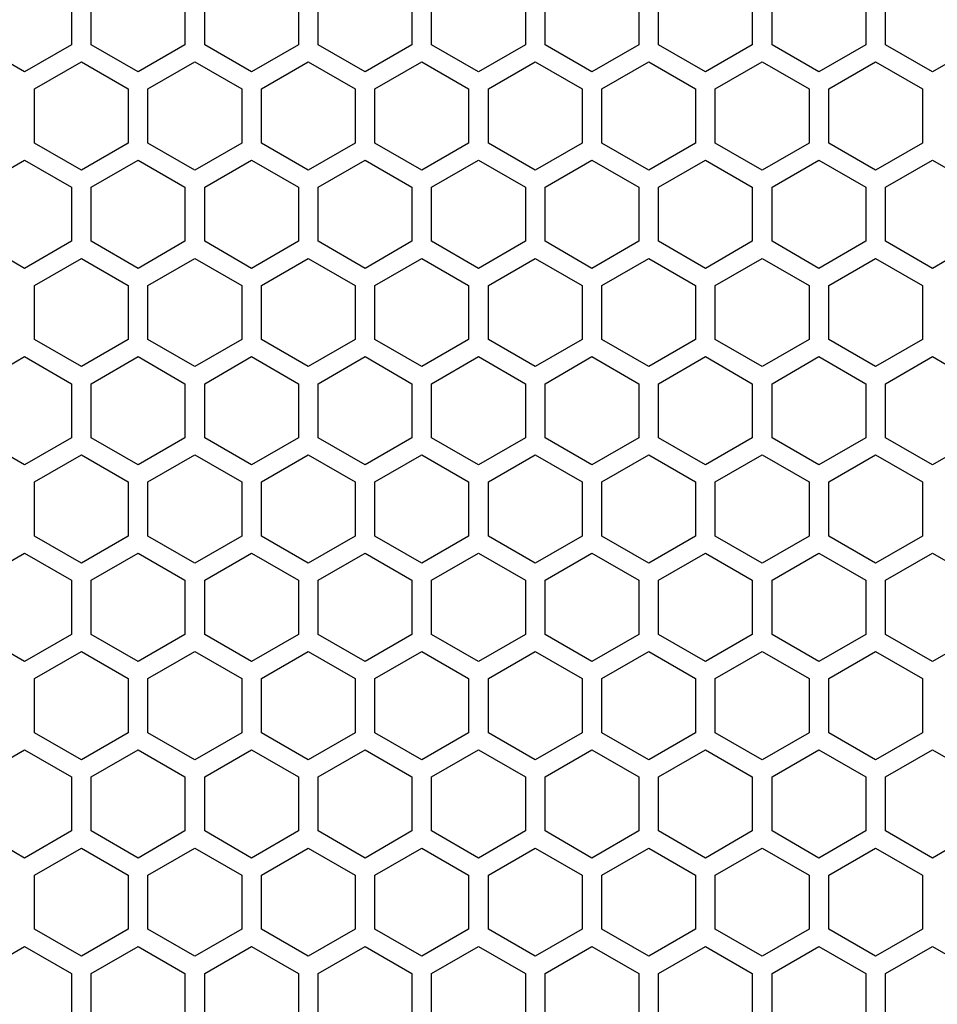
# Model space of a CAD drawing. Extents: x 350 to 2721, y 691 to 2866.
# Drawn here: x 893 to 987, y 2104 to 2204 of the extents above; entities that cross this region are included whole.
import ezdxf

# ---------------------------------------------------------------- set-up
doc = ezdxf.new("R2010")
doc.units = 0
doc.header["$LTSCALE"] = 10
doc.layers.get('0').update_dxf_attribs({"linetype": 'CONTINUOUS'})

msp = doc.modelspace()

# ---------------------------------------------------------------- linework, layer by layer
at = {"color": 7, "linetype": 'CONTINUOUS'}
for p, q in [((898.589, 2206.964), (898.589, 2201.464)), ((900.593, 2201.464), (900.593, 2206.964)), ((910.119, 2206.964), (910.119, 2201.464)), ((912.123, 2201.464), (912.123, 2206.964)), ((921.649, 2206.964), (921.649, 2201.464)), ((923.653, 2201.464), (923.653, 2206.964)), ((933.179, 2206.964), (933.179, 2201.464)), ((935.183, 2201.464), (935.183, 2206.964)), ((944.709, 2206.964), (944.709, 2201.464)), ((946.713, 2201.464), (946.713, 2206.964)), ((956.239, 2206.964), (956.239, 2201.464)), ((958.243, 2201.464), (958.243, 2206.964)), ((967.769, 2206.964), (967.769, 2201.464)), ((969.773, 2201.464), (969.773, 2206.964)), ((979.299, 2206.964), (979.299, 2201.464)), ((981.303, 2201.464), (981.303, 2206.964)), ((893.826, 2198.714), (889.063, 2201.464)), ((898.589, 2201.464), (893.826, 2198.714)), ((905.356, 2198.714), (900.593, 2201.464)), ((910.119, 2201.464), (905.356, 2198.714)), ((916.886, 2198.714), (912.123, 2201.464)), ((921.649, 2201.464), (916.886, 2198.714)), ((928.416, 2198.714), (923.653, 2201.464)), ((933.179, 2201.464), (928.416, 2198.714)), ((939.946, 2198.714), (935.183, 2201.464)), ((944.709, 2201.464), (939.946, 2198.714)), ((951.476, 2198.714), (946.713, 2201.464)), ((956.239, 2201.464), (951.476, 2198.714)), ((963.006, 2198.714), (958.243, 2201.464)), ((967.769, 2201.464), (963.006, 2198.714)), ((974.536, 2198.714), (969.773, 2201.464)), ((979.299, 2201.464), (974.536, 2198.714)), ((986.066, 2198.714), (981.303, 2201.464)), ((990.829, 2201.464), (986.066, 2198.714)), ((894.828, 2196.978), (899.591, 2199.728)), ((899.591, 2199.728), (904.354, 2196.978)), ((906.358, 2196.978), (911.121, 2199.728)), ((911.121, 2199.728), (915.884, 2196.978)), ((917.888, 2196.978), (922.651, 2199.728)), ((922.651, 2199.728), (927.414, 2196.978)), ((929.418, 2196.978), (934.181, 2199.728)), ((934.181, 2199.728), (938.944, 2196.978)), ((940.948, 2196.978), (945.711, 2199.728)), ((945.711, 2199.728), (950.474, 2196.978)), ((952.478, 2196.978), (957.241, 2199.728)), ((957.241, 2199.728), (962.004, 2196.978)), ((964.008, 2196.978), (968.771, 2199.728)), ((968.771, 2199.728), (973.534, 2196.978)), ((975.538, 2196.978), (980.301, 2199.728)), ((980.301, 2199.728), (985.064, 2196.978)), ((894.828, 2191.478), (894.828, 2196.978)), ((904.354, 2196.978), (904.354, 2191.478)), ((906.358, 2191.478), (906.358, 2196.978)), ((915.884, 2196.978), (915.884, 2191.478)), ((917.888, 2191.478), (917.888, 2196.978)), ((927.414, 2196.978), (927.414, 2191.478)), ((929.418, 2191.478), (929.418, 2196.978)), ((938.944, 2196.978), (938.944, 2191.478)), ((940.948, 2191.478), (940.948, 2196.978)), ((950.474, 2196.978), (950.474, 2191.478)), ((952.478, 2191.478), (952.478, 2196.978)), ((962.004, 2196.978), (962.004, 2191.478)), ((964.008, 2191.478), (964.008, 2196.978)), ((973.534, 2196.978), (973.534, 2191.478)), ((975.538, 2191.478), (975.538, 2196.978)), ((985.064, 2196.978), (985.064, 2191.478)), ((899.591, 2188.728), (894.828, 2191.478)), ((904.354, 2191.478), (899.591, 2188.728)), ((911.121, 2188.728), (906.358, 2191.478)), ((915.884, 2191.478), (911.121, 2188.728)), ((922.651, 2188.728), (917.888, 2191.478)), ((927.414, 2191.478), (922.651, 2188.728)), ((934.181, 2188.728), (929.418, 2191.478)), ((938.944, 2191.478), (934.181, 2188.728)), ((945.711, 2188.728), (940.948, 2191.478)), ((950.474, 2191.478), (945.711, 2188.728)), ((957.241, 2188.728), (952.478, 2191.478)), ((962.004, 2191.478), (957.241, 2188.728)), ((968.771, 2188.728), (964.008, 2191.478)), ((973.534, 2191.478), (968.771, 2188.728)), ((980.301, 2188.728), (975.538, 2191.478)), ((985.064, 2191.478), (980.301, 2188.728)), ((889.063, 2186.993), (893.826, 2189.743)), ((893.826, 2189.743), (898.589, 2186.993)), ((900.593, 2186.993), (905.356, 2189.743)), ((905.356, 2189.743), (910.119, 2186.993)), ((912.123, 2186.993), (916.886, 2189.743)), ((916.886, 2189.743), (921.649, 2186.993)), ((923.653, 2186.993), (928.416, 2189.743)), ((928.416, 2189.743), (933.179, 2186.993)), ((935.183, 2186.993), (939.946, 2189.743)), ((939.946, 2189.743), (944.709, 2186.993)), ((946.713, 2186.993), (951.476, 2189.743)), ((951.476, 2189.743), (956.239, 2186.993)), ((958.243, 2186.993), (963.006, 2189.743)), ((963.006, 2189.743), (967.769, 2186.993)), ((969.773, 2186.993), (974.536, 2189.743)), ((974.536, 2189.743), (979.299, 2186.993)), ((981.303, 2186.993), (986.066, 2189.743)), ((986.066, 2189.743), (990.829, 2186.993)), ((898.589, 2186.993), (898.589, 2181.493)), ((900.593, 2181.493), (900.593, 2186.993)), ((910.119, 2186.993), (910.119, 2181.493)), ((912.123, 2181.493), (912.123, 2186.993)), ((921.649, 2186.993), (921.649, 2181.493)), ((923.653, 2181.493), (923.653, 2186.993)), ((933.179, 2186.993), (933.179, 2181.493)), ((935.183, 2181.493), (935.183, 2186.993)), ((944.709, 2186.993), (944.709, 2181.493)), ((946.713, 2181.493), (946.713, 2186.993)), ((956.239, 2186.993), (956.239, 2181.493)), ((958.243, 2181.493), (958.243, 2186.993)), ((967.769, 2186.993), (967.769, 2181.493)), ((969.773, 2181.493), (969.773, 2186.993)), ((979.299, 2186.993), (979.299, 2181.493)), ((981.303, 2181.493), (981.303, 2186.993)), ((893.826, 2178.743), (889.063, 2181.493)), ((898.589, 2181.493), (893.826, 2178.743)), ((905.356, 2178.743), (900.593, 2181.493)), ((910.119, 2181.493), (905.356, 2178.743)), ((916.886, 2178.743), (912.123, 2181.493)), ((921.649, 2181.493), (916.886, 2178.743)), ((928.416, 2178.743), (923.653, 2181.493)), ((933.179, 2181.493), (928.416, 2178.743)), ((939.946, 2178.743), (935.183, 2181.493)), ((944.709, 2181.493), (939.946, 2178.743)), ((951.476, 2178.743), (946.713, 2181.493)), ((956.239, 2181.493), (951.476, 2178.743)), ((963.006, 2178.743), (958.243, 2181.493)), ((967.769, 2181.493), (963.006, 2178.743)), ((974.536, 2178.743), (969.773, 2181.493)), ((979.299, 2181.493), (974.536, 2178.743)), ((986.066, 2178.743), (981.303, 2181.493)), ((990.829, 2181.493), (986.066, 2178.743)), ((894.828, 2177.008), (899.591, 2179.758)), ((899.591, 2179.758), (904.354, 2177.008)), ((906.358, 2177.008), (911.121, 2179.758)), ((911.121, 2179.758), (915.884, 2177.008)), ((917.888, 2177.008), (922.651, 2179.758)), ((922.651, 2179.758), (927.414, 2177.008)), ((929.418, 2177.008), (934.181, 2179.758)), ((934.181, 2179.758), (938.944, 2177.008)), ((940.948, 2177.008), (945.711, 2179.758)), ((945.711, 2179.758), (950.474, 2177.008)), ((952.478, 2177.008), (957.241, 2179.758)), ((957.241, 2179.758), (962.004, 2177.008)), ((964.008, 2177.008), (968.771, 2179.758)), ((968.771, 2179.758), (973.534, 2177.008)), ((975.538, 2177.008), (980.301, 2179.758)), ((980.301, 2179.758), (985.064, 2177.008)), ((894.828, 2171.508), (894.828, 2177.008)), ((904.354, 2177.008), (904.354, 2171.508)), ((906.358, 2171.508), (906.358, 2177.008)), ((915.884, 2177.008), (915.884, 2171.508)), ((917.888, 2171.508), (917.888, 2177.008)), ((927.414, 2177.008), (927.414, 2171.508)), ((929.418, 2171.508), (929.418, 2177.008)), ((938.944, 2177.008), (938.944, 2171.508)), ((940.948, 2171.508), (940.948, 2177.008)), ((950.474, 2177.008), (950.474, 2171.508)), ((952.478, 2171.508), (952.478, 2177.008)), ((962.004, 2177.008), (962.004, 2171.508)), ((964.008, 2171.508), (964.008, 2177.008)), ((973.534, 2177.008), (973.534, 2171.508)), ((975.538, 2171.508), (975.538, 2177.008)), ((985.064, 2177.008), (985.064, 2171.508)), ((899.591, 2168.758), (894.828, 2171.508)), ((904.354, 2171.508), (899.591, 2168.758)), ((911.121, 2168.758), (906.358, 2171.508)), ((915.884, 2171.508), (911.121, 2168.758)), ((922.651, 2168.758), (917.888, 2171.508)), ((927.414, 2171.508), (922.651, 2168.758)), ((934.181, 2168.758), (929.418, 2171.508)), ((938.944, 2171.508), (934.181, 2168.758)), ((945.711, 2168.758), (940.948, 2171.508)), ((950.474, 2171.508), (945.711, 2168.758)), ((957.241, 2168.758), (952.478, 2171.508)), ((962.004, 2171.508), (957.241, 2168.758)), ((968.771, 2168.758), (964.008, 2171.508)), ((973.534, 2171.508), (968.771, 2168.758)), ((980.301, 2168.758), (975.538, 2171.508)), ((985.064, 2171.508), (980.301, 2168.758)), ((889.063, 2167.023), (893.826, 2169.773)), ((893.826, 2169.773), (898.589, 2167.023)), ((900.593, 2167.023), (905.356, 2169.773)), ((905.356, 2169.773), (910.119, 2167.023)), ((912.123, 2167.023), (916.886, 2169.773)), ((916.886, 2169.773), (921.649, 2167.023)), ((923.653, 2167.023), (928.416, 2169.773)), ((928.416, 2169.773), (933.179, 2167.023)), ((935.183, 2167.023), (939.946, 2169.773)), ((939.946, 2169.773), (944.709, 2167.023)), ((946.713, 2167.023), (951.476, 2169.773)), ((951.476, 2169.773), (956.239, 2167.023)), ((958.243, 2167.023), (963.006, 2169.773)), ((963.006, 2169.773), (967.769, 2167.023)), ((969.773, 2167.023), (974.536, 2169.773)), ((974.536, 2169.773), (979.299, 2167.023)), ((981.303, 2167.023), (986.066, 2169.773)), ((986.066, 2169.773), (990.829, 2167.023)), ((898.589, 2167.023), (898.589, 2161.523)), ((900.593, 2161.523), (900.593, 2167.023)), ((910.119, 2167.023), (910.119, 2161.523)), ((912.123, 2161.523), (912.123, 2167.023)), ((921.649, 2167.023), (921.649, 2161.523)), ((923.653, 2161.523), (923.653, 2167.023)), ((933.179, 2167.023), (933.179, 2161.523)), ((935.183, 2161.523), (935.183, 2167.023)), ((944.709, 2167.023), (944.709, 2161.523)), ((946.713, 2161.523), (946.713, 2167.023)), ((956.239, 2167.023), (956.239, 2161.523)), ((958.243, 2161.523), (958.243, 2167.023)), ((967.769, 2167.023), (967.769, 2161.523)), ((969.773, 2161.523), (969.773, 2167.023)), ((979.299, 2167.023), (979.299, 2161.523)), ((981.303, 2161.523), (981.303, 2167.023)), ((893.826, 2158.773), (889.063, 2161.523)), ((898.589, 2161.523), (893.826, 2158.773)), ((905.356, 2158.773), (900.593, 2161.523)), ((910.119, 2161.523), (905.356, 2158.773)), ((916.886, 2158.773), (912.123, 2161.523)), ((921.649, 2161.523), (916.886, 2158.773)), ((928.416, 2158.773), (923.653, 2161.523)), ((933.179, 2161.523), (928.416, 2158.773)), ((939.946, 2158.773), (935.183, 2161.523)), ((944.709, 2161.523), (939.946, 2158.773)), ((951.476, 2158.773), (946.713, 2161.523)), ((956.239, 2161.523), (951.476, 2158.773)), ((963.006, 2158.773), (958.243, 2161.523)), ((967.769, 2161.523), (963.006, 2158.773)), ((974.536, 2158.773), (969.773, 2161.523)), ((979.299, 2161.523), (974.536, 2158.773)), ((986.066, 2158.773), (981.303, 2161.523)), ((990.829, 2161.523), (986.066, 2158.773)), ((894.828, 2157.037), (899.591, 2159.787)), ((899.591, 2159.787), (904.354, 2157.037)), ((906.358, 2157.037), (911.121, 2159.787)), ((911.121, 2159.787), (915.884, 2157.037)), ((917.888, 2157.037), (922.651, 2159.787)), ((922.651, 2159.787), (927.414, 2157.037)), ((929.418, 2157.037), (934.181, 2159.787)), ((934.181, 2159.787), (938.944, 2157.037)), ((940.948, 2157.037), (945.711, 2159.787)), ((945.711, 2159.787), (950.474, 2157.037)), ((952.478, 2157.037), (957.241, 2159.787)), ((957.241, 2159.787), (962.004, 2157.037)), ((964.008, 2157.037), (968.771, 2159.787)), ((968.771, 2159.787), (973.534, 2157.037)), ((975.538, 2157.037), (980.301, 2159.787)), ((980.301, 2159.787), (985.064, 2157.037)), ((894.828, 2151.537), (894.828, 2157.037)), ((904.354, 2157.037), (904.354, 2151.537)), ((906.358, 2151.537), (906.358, 2157.037)), ((915.884, 2157.037), (915.884, 2151.537)), ((917.888, 2151.537), (917.888, 2157.037)), ((927.414, 2157.037), (927.414, 2151.537)), ((929.418, 2151.537), (929.418, 2157.037)), ((938.944, 2157.037), (938.944, 2151.537)), ((940.948, 2151.537), (940.948, 2157.037)), ((950.474, 2157.037), (950.474, 2151.537)), ((952.478, 2151.537), (952.478, 2157.037)), ((962.004, 2157.037), (962.004, 2151.537)), ((964.008, 2151.537), (964.008, 2157.037)), ((973.534, 2157.037), (973.534, 2151.537)), ((975.538, 2151.537), (975.538, 2157.037)), ((985.064, 2157.037), (985.064, 2151.537)), ((899.591, 2148.787), (894.828, 2151.537)), ((904.354, 2151.537), (899.591, 2148.787)), ((911.121, 2148.787), (906.358, 2151.537)), ((915.884, 2151.537), (911.121, 2148.787)), ((922.651, 2148.787), (917.888, 2151.537)), ((927.414, 2151.537), (922.651, 2148.787)), ((934.181, 2148.787), (929.418, 2151.537)), ((938.944, 2151.537), (934.181, 2148.787)), ((945.711, 2148.787), (940.948, 2151.537)), ((950.474, 2151.537), (945.711, 2148.787)), ((957.241, 2148.787), (952.478, 2151.537)), ((962.004, 2151.537), (957.241, 2148.787)), ((968.771, 2148.787), (964.008, 2151.537)), ((973.534, 2151.537), (968.771, 2148.787)), ((980.301, 2148.787), (975.538, 2151.537)), ((985.064, 2151.537), (980.301, 2148.787)), ((889.063, 2147.052), (893.826, 2149.802)), ((893.826, 2149.802), (898.589, 2147.052)), ((900.593, 2147.052), (905.356, 2149.802)), ((905.356, 2149.802), (910.119, 2147.052)), ((912.123, 2147.052), (916.886, 2149.802)), ((916.886, 2149.802), (921.649, 2147.052)), ((923.653, 2147.052), (928.416, 2149.802)), ((928.416, 2149.802), (933.179, 2147.052)), ((935.183, 2147.052), (939.946, 2149.802)), ((939.946, 2149.802), (944.709, 2147.052)), ((946.713, 2147.052), (951.476, 2149.802)), ((951.476, 2149.802), (956.239, 2147.052)), ((958.243, 2147.052), (963.006, 2149.802)), ((963.006, 2149.802), (967.769, 2147.052)), ((969.773, 2147.052), (974.536, 2149.802)), ((974.536, 2149.802), (979.299, 2147.052)), ((981.303, 2147.052), (986.066, 2149.802)), ((986.066, 2149.802), (990.829, 2147.052)), ((898.589, 2147.052), (898.589, 2141.552)), ((900.593, 2141.552), (900.593, 2147.052)), ((910.119, 2147.052), (910.119, 2141.552)), ((912.123, 2141.552), (912.123, 2147.052)), ((921.649, 2147.052), (921.649, 2141.552)), ((923.653, 2141.552), (923.653, 2147.052)), ((933.179, 2147.052), (933.179, 2141.552)), ((935.183, 2141.552), (935.183, 2147.052)), ((944.709, 2147.052), (944.709, 2141.552)), ((946.713, 2141.552), (946.713, 2147.052)), ((956.239, 2147.052), (956.239, 2141.552)), ((958.243, 2141.552), (958.243, 2147.052)), ((967.769, 2147.052), (967.769, 2141.552)), ((969.773, 2141.552), (969.773, 2147.052)), ((979.299, 2147.052), (979.299, 2141.552)), ((981.303, 2141.552), (981.303, 2147.052)), ((893.826, 2138.802), (889.063, 2141.552)), ((898.589, 2141.552), (893.826, 2138.802)), ((905.356, 2138.802), (900.593, 2141.552)), ((910.119, 2141.552), (905.356, 2138.802)), ((916.886, 2138.802), (912.123, 2141.552)), ((921.649, 2141.552), (916.886, 2138.802)), ((928.416, 2138.802), (923.653, 2141.552)), ((933.179, 2141.552), (928.416, 2138.802)), ((939.946, 2138.802), (935.183, 2141.552)), ((944.709, 2141.552), (939.946, 2138.802)), ((951.476, 2138.802), (946.713, 2141.552)), ((956.239, 2141.552), (951.476, 2138.802)), ((963.006, 2138.802), (958.243, 2141.552)), ((967.769, 2141.552), (963.006, 2138.802)), ((974.536, 2138.802), (969.773, 2141.552)), ((979.299, 2141.552), (974.536, 2138.802)), ((986.066, 2138.802), (981.303, 2141.552)), ((990.829, 2141.552), (986.066, 2138.802)), ((894.828, 2137.067), (899.591, 2139.817)), ((899.591, 2139.817), (904.354, 2137.067)), ((906.358, 2137.067), (911.121, 2139.817)), ((911.121, 2139.817), (915.884, 2137.067)), ((917.888, 2137.067), (922.651, 2139.817)), ((922.651, 2139.817), (927.414, 2137.067)), ((929.418, 2137.067), (934.181, 2139.817)), ((934.181, 2139.817), (938.944, 2137.067)), ((940.948, 2137.067), (945.711, 2139.817)), ((945.711, 2139.817), (950.474, 2137.067)), ((952.478, 2137.067), (957.241, 2139.817)), ((957.241, 2139.817), (962.004, 2137.067)), ((964.008, 2137.067), (968.771, 2139.817)), ((968.771, 2139.817), (973.534, 2137.067)), ((975.538, 2137.067), (980.301, 2139.817)), ((980.301, 2139.817), (985.064, 2137.067)), ((894.828, 2131.567), (894.828, 2137.067)), ((904.354, 2137.067), (904.354, 2131.567)), ((906.358, 2131.567), (906.358, 2137.067)), ((915.884, 2137.067), (915.884, 2131.567)), ((917.888, 2131.567), (917.888, 2137.067)), ((927.414, 2137.067), (927.414, 2131.567)), ((929.418, 2131.567), (929.418, 2137.067)), ((938.944, 2137.067), (938.944, 2131.567)), ((940.948, 2131.567), (940.948, 2137.067)), ((950.474, 2137.067), (950.474, 2131.567)), ((952.478, 2131.567), (952.478, 2137.067)), ((962.004, 2137.067), (962.004, 2131.567)), ((964.008, 2131.567), (964.008, 2137.067)), ((973.534, 2137.067), (973.534, 2131.567)), ((975.538, 2131.567), (975.538, 2137.067)), ((985.064, 2137.067), (985.064, 2131.567)), ((899.591, 2128.817), (894.828, 2131.567)), ((904.354, 2131.567), (899.591, 2128.817)), ((911.121, 2128.817), (906.358, 2131.567)), ((915.884, 2131.567), (911.121, 2128.817)), ((922.651, 2128.817), (917.888, 2131.567)), ((927.414, 2131.567), (922.651, 2128.817)), ((934.181, 2128.817), (929.418, 2131.567)), ((938.944, 2131.567), (934.181, 2128.817)), ((945.711, 2128.817), (940.948, 2131.567)), ((950.474, 2131.567), (945.711, 2128.817)), ((957.241, 2128.817), (952.478, 2131.567)), ((962.004, 2131.567), (957.241, 2128.817)), ((968.771, 2128.817), (964.008, 2131.567)), ((973.534, 2131.567), (968.771, 2128.817)), ((980.301, 2128.817), (975.538, 2131.567)), ((985.064, 2131.567), (980.301, 2128.817)), ((889.063, 2127.081), (893.826, 2129.831)), ((893.826, 2129.831), (898.589, 2127.081)), ((900.593, 2127.081), (905.356, 2129.831)), ((905.356, 2129.831), (910.119, 2127.081)), ((912.123, 2127.081), (916.886, 2129.831)), ((916.886, 2129.831), (921.649, 2127.081)), ((923.653, 2127.081), (928.416, 2129.831)), ((928.416, 2129.831), (933.179, 2127.081)), ((935.183, 2127.081), (939.946, 2129.831)), ((939.946, 2129.831), (944.709, 2127.081)), ((946.713, 2127.081), (951.476, 2129.831)), ((951.476, 2129.831), (956.239, 2127.081)), ((958.243, 2127.081), (963.006, 2129.831)), ((963.006, 2129.831), (967.769, 2127.081)), ((969.773, 2127.081), (974.536, 2129.831)), ((974.536, 2129.831), (979.299, 2127.081)), ((981.303, 2127.081), (986.066, 2129.831)), ((986.066, 2129.831), (990.829, 2127.081)), ((898.589, 2127.081), (898.589, 2121.581)), ((900.593, 2121.581), (900.593, 2127.081)), ((910.119, 2127.081), (910.119, 2121.581)), ((912.123, 2121.581), (912.123, 2127.081)), ((921.649, 2127.081), (921.649, 2121.581)), ((923.653, 2121.581), (923.653, 2127.081)), ((933.179, 2127.081), (933.179, 2121.581)), ((935.183, 2121.581), (935.183, 2127.081)), ((944.709, 2127.081), (944.709, 2121.581)), ((946.713, 2121.581), (946.713, 2127.081)), ((956.239, 2127.081), (956.239, 2121.581)), ((958.243, 2121.581), (958.243, 2127.081)), ((967.769, 2127.081), (967.769, 2121.581)), ((969.773, 2121.581), (969.773, 2127.081)), ((979.299, 2127.081), (979.299, 2121.581)), ((981.303, 2121.581), (981.303, 2127.081)), ((893.826, 2118.831), (889.063, 2121.581)), ((898.589, 2121.581), (893.826, 2118.831)), ((905.356, 2118.831), (900.593, 2121.581)), ((910.119, 2121.581), (905.356, 2118.831)), ((916.886, 2118.831), (912.123, 2121.581)), ((921.649, 2121.581), (916.886, 2118.831)), ((928.416, 2118.831), (923.653, 2121.581)), ((933.179, 2121.581), (928.416, 2118.831)), ((939.946, 2118.831), (935.183, 2121.581)), ((944.709, 2121.581), (939.946, 2118.831)), ((951.476, 2118.831), (946.713, 2121.581)), ((956.239, 2121.581), (951.476, 2118.831)), ((963.006, 2118.831), (958.243, 2121.581)), ((967.769, 2121.581), (963.006, 2118.831)), ((974.536, 2118.831), (969.773, 2121.581)), ((979.299, 2121.581), (974.536, 2118.831)), ((986.066, 2118.831), (981.303, 2121.581)), ((990.829, 2121.581), (986.066, 2118.831)), ((894.828, 2117.096), (899.591, 2119.846)), ((899.591, 2119.846), (904.354, 2117.096)), ((906.358, 2117.096), (911.121, 2119.846)), ((911.121, 2119.846), (915.884, 2117.096)), ((917.888, 2117.096), (922.651, 2119.846)), ((922.651, 2119.846), (927.414, 2117.096)), ((929.418, 2117.096), (934.181, 2119.846)), ((934.181, 2119.846), (938.944, 2117.096)), ((940.948, 2117.096), (945.711, 2119.846)), ((945.711, 2119.846), (950.474, 2117.096)), ((952.478, 2117.096), (957.241, 2119.846)), ((957.241, 2119.846), (962.004, 2117.096)), ((964.008, 2117.096), (968.771, 2119.846)), ((968.771, 2119.846), (973.534, 2117.096)), ((975.538, 2117.096), (980.301, 2119.846)), ((980.301, 2119.846), (985.064, 2117.096)), ((894.828, 2111.596), (894.828, 2117.096)), ((904.354, 2117.096), (904.354, 2111.596)), ((906.358, 2111.596), (906.358, 2117.096)), ((915.884, 2117.096), (915.884, 2111.596)), ((917.888, 2111.596), (917.888, 2117.096)), ((927.414, 2117.096), (927.414, 2111.596)), ((929.418, 2111.596), (929.418, 2117.096)), ((938.944, 2117.096), (938.944, 2111.596)), ((940.948, 2111.596), (940.948, 2117.096)), ((950.474, 2117.096), (950.474, 2111.596)), ((952.478, 2111.596), (952.478, 2117.096)), ((962.004, 2117.096), (962.004, 2111.596)), ((964.008, 2111.596), (964.008, 2117.096)), ((973.534, 2117.096), (973.534, 2111.596)), ((975.538, 2111.596), (975.538, 2117.096)), ((985.064, 2117.096), (985.064, 2111.596)), ((899.591, 2108.846), (894.828, 2111.596)), ((904.354, 2111.596), (899.591, 2108.846)), ((911.121, 2108.846), (906.358, 2111.596)), ((915.884, 2111.596), (911.121, 2108.846)), ((922.651, 2108.846), (917.888, 2111.596)), ((927.414, 2111.596), (922.651, 2108.846)), ((934.181, 2108.846), (929.418, 2111.596)), ((938.944, 2111.596), (934.181, 2108.846)), ((945.711, 2108.846), (940.948, 2111.596)), ((950.474, 2111.596), (945.711, 2108.846)), ((957.241, 2108.846), (952.478, 2111.596)), ((962.004, 2111.596), (957.241, 2108.846)), ((968.771, 2108.846), (964.008, 2111.596)), ((973.534, 2111.596), (968.771, 2108.846)), ((980.301, 2108.846), (975.538, 2111.596)), ((985.064, 2111.596), (980.301, 2108.846)), ((889.063, 2107.111), (893.826, 2109.861)), ((893.826, 2109.861), (898.589, 2107.111)), ((900.593, 2107.111), (905.356, 2109.861)), ((905.356, 2109.861), (910.119, 2107.111)), ((912.123, 2107.111), (916.886, 2109.861)), ((916.886, 2109.861), (921.649, 2107.111)), ((923.653, 2107.111), (928.416, 2109.861)), ((928.416, 2109.861), (933.179, 2107.111)), ((935.183, 2107.111), (939.946, 2109.861)), ((939.946, 2109.861), (944.709, 2107.111)), ((946.713, 2107.111), (951.476, 2109.861)), ((951.476, 2109.861), (956.239, 2107.111)), ((958.243, 2107.111), (963.006, 2109.861)), ((963.006, 2109.861), (967.769, 2107.111)), ((969.773, 2107.111), (974.536, 2109.861)), ((974.536, 2109.861), (979.299, 2107.111)), ((981.303, 2107.111), (986.066, 2109.861)), ((986.066, 2109.861), (990.829, 2107.111)), ((898.589, 2107.111), (898.589, 2101.611)), ((900.593, 2101.611), (900.593, 2107.111)), ((910.119, 2107.111), (910.119, 2101.611)), ((912.123, 2101.611), (912.123, 2107.111)), ((921.649, 2107.111), (921.649, 2101.611)), ((923.653, 2101.611), (923.653, 2107.111)), ((933.179, 2107.111), (933.179, 2101.611)), ((935.183, 2101.611), (935.183, 2107.111)), ((944.709, 2107.111), (944.709, 2101.611)), ((946.713, 2101.611), (946.713, 2107.111)), ((956.239, 2107.111), (956.239, 2101.611)), ((958.243, 2101.611), (958.243, 2107.111)), ((967.769, 2107.111), (967.769, 2101.611)), ((969.773, 2101.611), (969.773, 2107.111)), ((979.299, 2107.111), (979.299, 2101.611)), ((981.303, 2101.611), (981.303, 2107.111))]:
    msp.add_line(p, q, dxfattribs=at)

doc.saveas('drawing.dxf')
